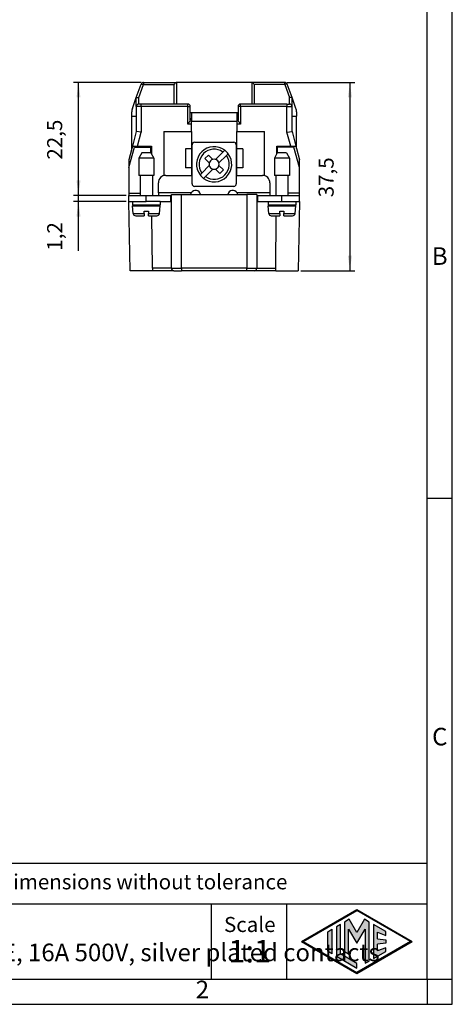
# Model space of a CAD drawing. Units: millimetres. Extents: x 219 to 429, y 155 to 452.
# Drawn here: x 342 to 429, y 155 to 351 of the extents above; entities that cross this region are included whole.
import ezdxf

# ---------------------------------------------------------------- set-up
doc = ezdxf.new("R2010")
doc.units = ezdxf.units.MM
doc.layers.add('1', color=7, linetype='Continuous')
doc.styles.add('CONVERTER_11', font='ARIAL.TTF', dxfattribs={"width": 1.2})
doc.styles.add('CONVERTER_12', font='ARIAL.TTF', dxfattribs={"width": 0.9})
doc.styles.add('CONVERTER_14', font='simplex.shx', dxfattribs={"width": 0.95})
doc.dimstyles.new('ME10_DIM_10', dxfattribs={"dimtxt": 3, "dimasz": 3, "dimexe": 1, "dimexo": 0.5, "dimgap": 2, "dimtad": 1, "dimdsep": 46, "dimtxsty": 'CONVERTER_14', "dimsah": 1, "dimcen": 0.09, "dimclrd": 2, "dimclre": 2, "dimclrt": 4, "dimadec": 0, "dimazin": 0, "dimtfac": 1, "dimtdec": 4, "dimtix": 1, "dimtmove": 0, "dimatfit": 3, "dimfxl": 1, "dimtolj": 1, "dimtzin": 0, "dimarcsym": 0})
doc.dimstyles.new('ME10_DIM_11', dxfattribs={"dimtxt": 3, "dimasz": 3, "dimexe": 1, "dimexo": 0.5, "dimgap": 2, "dimtad": 1, "dimdsep": 46, "dimtxsty": 'CONVERTER_14', "dimsah": 1, "dimcen": 0.09, "dimclrd": 2, "dimclre": 2, "dimclrt": 4, "dimadec": 0, "dimazin": 0, "dimtfac": 1, "dimtdec": 4, "dimtix": 1, "dimtmove": 0, "dimatfit": 3, "dimfxl": 1, "dimtolj": 1, "dimtzin": 0, "dimarcsym": 0})
doc.dimstyles.new('ME10_DIM_12', dxfattribs={"dimtxt": 3, "dimasz": 3, "dimexe": 1, "dimexo": 0.5, "dimgap": 2, "dimtad": 1, "dimdsep": 46, "dimtxsty": 'CONVERTER_14', "dimsah": 1, "dimcen": 0.09, "dimclrd": 2, "dimclre": 2, "dimclrt": 4, "dimadec": 0, "dimazin": 0, "dimtfac": 1, "dimtdec": 4, "dimtix": 1, "dimtmove": 0, "dimatfit": 3, "dimfxl": 1, "dimtolj": 1, "dimtzin": 0, "dimarcsym": 0})

# ---------------------------------------------------------------- blocks, each defined once
blk = doc.blocks.new('_formato_A4', base_point=(428.59, 154.68))
at = {"layer": '1', "linetype": 'Continuous'}
h = blk.add_hatch(color=7, dxfattribs=at)
h.paths.add_polyline_path([(420.58, 167.18), (409.59, 160.84), (398.6, 167.18), (409.59, 173.53)])
h.paths.add_polyline_path([(398.9, 167.18), (409.59, 161.01), (420.28, 167.18), (409.59, 173.36)], flags=16)
for points in [[(406.31, 170.58), (405.51, 170.11), (405.51, 164.25), (409.59, 161.9), (409.59, 162.83), (406.31, 164.72)], [(408.09, 171.61), (407.15, 171.06), (407.15, 165.21), (407.95, 164.74), (407.95, 169.67), (409.59, 166.84), (411.22, 169.66), (411.22, 162.86), (412.03, 163.3), (412.03, 171.06), (411.09, 171.61), (409.59, 169)], [(415.33, 169.16), (412.87, 170.58), (412.87, 163.79), (415.33, 165.21), (415.33, 165.95), (413.68, 165.3), (413.68, 166.68), (415.33, 166.84), (415.33, 167.53), (413.68, 167.69), (413.68, 169.07), (415.33, 168.41)], [(404.63, 164.76), (403.82, 165.23), (403.82, 169.14), (404.63, 169.61)]]:
    blk.add_hatch(color=7, dxfattribs=at).paths.add_polyline_path(points)
at = {"layer": '1', "color": 7, "linetype": 'Continuous'}
for p, q in [((428.59, 154.68), (428.59, 451.68)), ((423.59, 159.68), (423.59, 446.68)), ((428.59, 159.68), (428.59, 446.68)), ((428.59, 255.35), (423.59, 255.35)), ((423.59, 182.68), (244.59, 182.68)), ((244.59, 174.68), (423.59, 174.68)), ((380.59, 174.68), (380.59, 159.68)), ((395.59, 174.68), (395.59, 159.68)), ((398.6, 167.18), (409.59, 173.53)), ((398.9, 167.18), (409.59, 173.36)), ((409.59, 173.53), (420.58, 167.18)), ((420.28, 167.18), (409.59, 173.36)), ((406.31, 170.58), (405.51, 170.11)), ((406.31, 164.72), (406.31, 170.58)), ((408.09, 171.61), (407.15, 171.06)), ((407.15, 171.06), (407.15, 165.21)), ((409.59, 169), (408.09, 171.61)), ((411.09, 171.61), (409.59, 169)), ((412.03, 171.06), (411.09, 171.61)), ((412.03, 163.3), (412.03, 171.06)), ((415.33, 169.16), (412.87, 170.58)), ((412.87, 170.58), (412.87, 163.79)), ((403.82, 169.14), (404.63, 169.61)), ((403.82, 165.23), (403.82, 169.14)), ((404.63, 169.61), (404.63, 164.76)), ((405.51, 170.11), (405.51, 164.25)), ((407.95, 164.74), (407.95, 169.67)), ((407.95, 169.67), (409.59, 166.84)), ((409.59, 166.84), (411.22, 169.66)), ((411.22, 169.66), (411.22, 162.86)), ((413.68, 167.69), (413.68, 169.07)), ((413.68, 169.07), (415.33, 168.41)), ((415.33, 168.41), (415.33, 169.16)), ((398.6, 167.18), (409.59, 160.84)), ((398.9, 167.18), (409.59, 161.01)), ((409.59, 160.84), (420.58, 167.18)), ((420.28, 167.18), (409.59, 161.01)), ((413.68, 167.69), (415.33, 167.53)), ((415.33, 166.84), (413.68, 166.68)), ((413.68, 165.3), (413.68, 166.68)), ((415.33, 167.53), (415.33, 166.84)), ((404.63, 164.76), (403.82, 165.23)), ((409.59, 162.83), (406.31, 164.72)), ((407.15, 165.21), (407.95, 164.74)), ((412.87, 163.79), (415.33, 165.21)), ((415.33, 165.95), (413.68, 165.3)), ((415.33, 165.21), (415.33, 165.95)), ((405.51, 164.25), (409.59, 161.9)), ((409.59, 161.9), (409.59, 162.83)), ((411.22, 162.86), (412.03, 163.3)), ((239.59, 159.68), (423.59, 159.68)), ((423.59, 159.68), (428.59, 159.68)), ((423.59, 159.68), (423.59, 154.68)), ((428.59, 154.68), (428.59, 159.68)), ((218.59, 154.68), (428.59, 154.68)), ((423.59, 154.68), (428.59, 154.68))]:
    blk.add_line(p, q, dxfattribs=at)
at = {"layer": '1', "color": 7}
for s, insert, char_height, attachment_point, line_spacing_factor, style in [('B', (426.09, 303.18), 3.5, 5, 1.320528, 'CONVERTER_11'), ('C', (426.09, 207.52), 3.5, 5, 1.320528, 'CONVERTER_11'), ('Simplified representation with dimensions without tolerance', (279.59, 178.68), 3, 4, 0.90036, 'CONVERTER_11'), ('CQEYM 10\\Pmale insert, AXYR®, 10P + PE, 16A 500V, silver plated contacts', (279.59, 167.18), 3.5, 4, 0.90036, 'CONVERTER_12'), ('Scale', (388.27, 170.18), 3, 5, 1.320528, 'CONVERTER_11'), ('1:1', (388.27, 164.68), 4.5, 5, 1.320528, 'CONVERTER_11'), ('2', (378.84, 157.18), 3.5, 5, 1.320528, 'CONVERTER_11')]:
    blk.add_mtext(s, dxfattribs=dict(at, insert=insert, char_height=char_height, attachment_point=attachment_point, line_spacing_factor=line_spacing_factor, style=style))
blk = doc.blocks.new('*D2')
at = {"layer": '1', "color": 2, "linetype": 'Continuous'}
for p, q in [((354.17, 315.71), (354.17, 321.71)), ((363.68, 315.71), (353.17, 315.71)), ((354.17, 314.51), (354.17, 315.71)), ((363.68, 314.51), (353.17, 314.51)), ((354.17, 304.71), (354.17, 314.51))]:
    blk.add_line(p, q, dxfattribs=at)
at = {"layer": '1', "color": 2}
for points in [[(353.78, 318.71), (354.57, 318.71), (354.17, 315.71)], [(354.57, 311.51), (353.78, 311.51), (354.17, 314.51)]]:
    blk.add_solid(points, dxfattribs=at)
at = {"layer": '1', "color": 4, "insert": (351.87, 304.71), "char_height": 3, "attachment_point": 7, "rotation": 90, "line_spacing_factor": 0.60024, "style": 'CONVERTER_14'}
blk.add_mtext('1,2', dxfattribs=at)
blk = doc.blocks.new('*D3')
at = {"layer": '1', "color": 2, "linetype": 'Continuous'}
for p, q in [((366.63, 338.21), (353.17, 338.21)), ((354.17, 315.71), (354.17, 338.21)), ((363.68, 315.71), (353.17, 315.71))]:
    blk.add_line(p, q, dxfattribs=at)
at = {"layer": '1', "color": 2}
for points in [[(354.57, 335.21), (353.78, 335.21), (354.17, 338.21)], [(353.78, 318.71), (354.57, 318.71), (354.17, 315.71)]]:
    blk.add_solid(points, dxfattribs=at)
at = {"layer": '1', "color": 4, "insert": (351.87, 322.84), "char_height": 3, "attachment_point": 7, "rotation": 90, "line_spacing_factor": 0.60024, "style": 'CONVERTER_14'}
blk.add_mtext('22,5', dxfattribs=at)
blk = doc.blocks.new('*D4')
at = {"layer": '1', "color": 2, "linetype": 'Continuous'}
for p, q in [((395.73, 338.21), (409.21, 338.21)), ((408.21, 338.21), (408.21, 300.71)), ((398.43, 300.71), (409.21, 300.71))]:
    blk.add_line(p, q, dxfattribs=at)
at = {"layer": '1', "color": 2}
for points in [[(408.6, 335.21), (407.81, 335.21), (408.21, 338.21)], [(407.81, 303.71), (408.6, 303.71), (408.21, 300.71)]]:
    blk.add_solid(points, dxfattribs=at)
at = {"layer": '1', "color": 4, "insert": (405.91, 315.34), "char_height": 3, "attachment_point": 7, "rotation": 90, "line_spacing_factor": 0.60024, "style": 'CONVERTER_14'}
blk.add_mtext('37,5', dxfattribs=at)

msp = doc.modelspace()

# ---------------------------------------------------------------- linework, layer by layer
at = {"color": 7, "linetype": 'Continuous'}
for p, q in [((365.681, 335.193), (366.66, 337.884)), ((367.13, 338.213), (373.672, 338.213)), ((373.672, 338.213), (373.68, 338.213)), ((373.68, 338.213), (373.68, 333.913)), ((388.68, 338.213), (373.68, 338.213)), ((388.68, 338.213), (388.688, 338.213)), ((388.68, 338.213), (388.68, 333.913)), ((395.23, 338.213), (388.688, 338.213)), ((396.679, 335.193), (395.7, 337.884)), ((364.901, 333.049), (365.68, 335.191)), ((365.681, 335.193), (365.68, 335.191)), ((365.68, 333.413), (365.68, 335.191)), ((396.68, 335.191), (396.679, 335.193)), ((397.459, 333.049), (396.68, 335.191)), ((396.68, 333.413), (396.68, 335.191)), ((365.68, 333.413), (365.68, 331.513)), ((366.68, 333.913), (366.18, 333.913)), ((373.18, 333.913), (366.68, 333.913)), ((373.68, 333.913), (373.18, 333.913)), ((375.93, 333.913), (373.68, 333.913)), ((376.43, 330.913), (376.43, 333.413)), ((385.93, 333.413), (385.93, 330.913)), ((389.18, 333.913), (386.43, 333.913)), ((395.68, 333.913), (389.18, 333.913)), ((395.68, 333.913), (396.18, 333.913)), ((396.68, 331.513), (396.68, 333.413)), ((364.78, 331.513), (364.78, 332.365)), ((364.78, 331.513), (365.68, 331.513)), ((364.78, 325.054), (364.78, 331.513)), ((365.68, 331.513), (365.68, 328.413)), ((376.43, 332.213), (376.68, 332.213)), ((376.68, 332.213), (385.68, 332.213)), ((376.68, 332.213), (376.68, 331.013)), ((385.68, 332.213), (385.93, 332.213)), ((385.68, 332.213), (385.68, 331.013)), ((396.68, 328.413), (396.68, 331.513)), ((396.68, 331.513), (397.58, 331.513)), ((397.58, 332.365), (397.58, 331.513)), ((397.58, 325.054), (397.58, 331.513)), ((376.43, 331.013), (376.68, 331.013)), ((376.68, 330.913), (376.43, 330.913)), ((376.43, 330.779), (376.43, 330.913)), ((376.68, 331.013), (376.68, 330.913)), ((376.68, 330.913), (376.68, 330.513)), ((376.68, 328.413), (376.68, 330.513)), ((385.68, 331.013), (385.93, 331.013)), ((385.68, 331.013), (385.68, 330.513)), ((385.93, 330.913), (385.68, 330.913)), ((385.68, 330.513), (385.68, 328.413)), ((385.93, 330.913), (385.93, 330.779)), ((365.68, 328.413), (364.903, 325.513)), ((366.68, 328.281), (365.68, 328.413)), ((371.18, 328.413), (371.18, 319.659)), ((371.18, 328.413), (376.68, 328.413)), ((376.68, 328.413), (376.68, 325.013)), ((385.68, 325.013), (385.68, 328.413)), ((385.68, 328.413), (391.18, 328.413)), ((391.18, 319.659), (391.18, 328.413)), ((395.68, 328.281), (396.68, 328.413)), ((396.68, 328.413), (397.457, 325.513)), ((364.903, 325.513), (364.78, 325.054)), ((364.903, 325.513), (365.938, 325.513)), ((365.938, 325.513), (368.68, 325.513)), ((368.68, 325.513), (368.693, 324.006)), ((376.78, 318.013), (376.78, 325.813)), ((377.28, 326.313), (385.08, 326.313)), ((385.58, 325.813), (385.58, 318.013)), ((393.667, 324.006), (393.68, 325.513)), ((393.68, 325.513), (396.422, 325.513)), ((396.422, 325.513), (397.457, 325.513)), ((397.457, 325.513), (397.58, 325.054)), ((364.18, 321.284), (365.347, 325.313)), ((364.78, 325.054), (364.18, 322.815)), ((365.347, 325.313), (368.58, 325.313)), ((366.757, 324.163), (366.18, 323.163)), ((368.603, 324.163), (366.757, 324.163)), ((368.58, 324.163), (368.58, 325.313)), ((368.603, 324.163), (369.18, 323.163)), ((375.48, 325.013), (375.48, 321.213)), ((376.68, 325.013), (375.48, 325.013)), ((376.68, 325.013), (376.68, 321.213)), ((380.049, 323.751), (379.342, 323.044)), ((380.921, 322.879), (380.049, 323.751)), ((382.918, 324.358), (381.439, 322.879)), ((382.146, 322.172), (383.625, 323.651)), ((383.276, 324.716), (382.918, 324.358)), ((383.625, 323.651), (383.983, 324.009)), ((385.68, 321.213), (385.68, 325.013)), ((386.88, 325.013), (385.68, 325.013)), ((386.88, 325.013), (386.88, 321.213)), ((393.757, 324.163), (393.18, 323.163)), ((393.78, 324.163), (393.757, 324.163)), ((397.013, 325.313), (393.78, 325.313)), ((393.78, 324.163), (393.78, 325.313)), ((395.603, 324.163), (393.78, 324.163)), ((395.603, 324.163), (396.18, 323.163)), ((398.18, 321.284), (397.013, 325.313)), ((397.58, 325.054), (398.18, 322.815)), ((364.18, 322.815), (364.18, 321.284)), ((366.18, 323.163), (366.18, 319.663)), ((369.18, 323.163), (366.18, 323.163)), ((369.18, 323.163), (369.18, 319.663)), ((378.735, 320.175), (380.214, 321.654)), ((379.342, 323.044), (380.214, 322.172)), ((383.019, 320.782), (382.146, 321.654)), ((393.18, 323.163), (393.18, 319.663)), ((396.18, 323.163), (393.18, 323.163)), ((396.18, 323.163), (396.18, 319.663)), ((398.18, 321.284), (398.18, 322.815)), ((364.18, 321.284), (364.18, 316.142)), ((366.48, 319.663), (366.18, 319.663)), ((366.48, 319.663), (366.48, 315.713)), ((368.88, 319.663), (366.48, 319.663)), ((368.88, 319.663), (368.88, 315.713)), ((369.18, 319.663), (368.88, 319.663)), ((371.58, 319.713), (376.68, 319.713)), ((376.68, 321.213), (375.48, 321.213)), ((376.68, 321.213), (376.68, 319.713)), ((378.377, 319.817), (378.735, 320.175)), ((379.442, 319.468), (380.921, 320.947)), ((381.439, 320.947), (382.311, 320.074)), ((382.311, 320.074), (383.019, 320.782)), ((385.68, 319.713), (385.68, 321.213)), ((386.88, 321.213), (385.68, 321.213)), ((385.68, 319.713), (390.78, 319.713)), ((393.48, 319.663), (393.18, 319.663)), ((393.48, 319.663), (393.48, 315.713)), ((395.88, 319.663), (393.48, 319.663)), ((395.88, 319.663), (395.88, 315.713)), ((396.18, 319.663), (395.88, 319.663)), ((398.18, 316.142), (398.18, 321.284)), ((370.08, 316.213), (370.08, 318.213)), ((379.442, 319.468), (379.084, 319.11)), ((392.28, 318.213), (392.28, 316.213)), ((364.18, 316.142), (364.18, 315.713)), ((364.18, 315.713), (366.48, 315.713)), ((364.18, 314.513), (364.18, 315.713)), ((366.48, 315.713), (367.68, 315.713)), ((367.68, 315.713), (368.88, 315.713)), ((368.88, 315.713), (370.08, 315.713)), ((370.08, 316.213), (370.08, 315.713)), ((370.08, 315.713), (372.58, 315.713)), ((372.68, 315.713), (372.58, 315.713)), ((372.58, 314.513), (372.58, 315.713)), ((372.68, 315.913), (374.68, 315.913)), ((372.68, 314.513), (372.68, 315.913)), ((374.68, 315.913), (387.68, 315.913)), ((385.08, 317.513), (377.28, 317.513)), ((389.68, 315.913), (387.68, 315.913)), ((389.68, 315.913), (389.68, 314.513)), ((389.78, 315.713), (389.68, 315.713)), ((389.78, 315.713), (392.28, 315.713)), ((389.78, 315.713), (389.78, 314.513)), ((392.28, 316.213), (392.28, 315.713)), ((392.28, 315.713), (393.48, 315.713)), ((393.48, 315.713), (394.68, 315.713)), ((394.68, 315.713), (395.88, 315.713)), ((395.88, 315.713), (398.18, 315.713)), ((398.18, 315.713), (398.18, 316.142)), ((398.18, 314.513), (398.18, 315.713)), ((364.18, 314.513), (364.93, 314.513)), ((364.433, 300.713), (364.192, 314.513)), ((364.93, 314.513), (367.68, 314.513)), ((364.93, 314.513), (364.93, 313.763)), ((366.48, 313.763), (364.93, 313.763)), ((364.93, 313.663), (366.48, 313.663)), ((365.065, 312.119), (364.93, 313.663)), ((368.88, 313.763), (366.48, 313.763)), ((366.48, 313.763), (366.48, 313.663)), ((366.48, 313.663), (367.28, 313.663)), ((367.28, 313.663), (368.88, 313.663)), ((370.43, 314.513), (367.68, 314.513)), ((370.43, 313.763), (368.88, 313.763)), ((368.88, 313.763), (368.88, 313.663)), ((368.88, 313.663), (370.43, 313.663)), ((370.295, 312.119), (370.43, 313.663)), ((370.43, 314.513), (372.58, 314.513)), ((370.43, 314.513), (370.43, 313.763)), ((372.68, 314.513), (372.58, 314.513)), ((372.68, 301.213), (372.68, 314.513)), ((389.78, 314.513), (389.68, 314.513)), ((389.68, 314.513), (389.68, 301.213)), ((389.78, 314.513), (391.93, 314.513)), ((391.93, 314.513), (391.93, 313.763)), ((391.93, 314.513), (394.68, 314.513)), ((393.48, 313.763), (391.93, 313.763)), ((392.065, 312.119), (391.93, 313.663)), ((391.93, 313.663), (393.48, 313.663)), ((395.88, 313.763), (393.48, 313.763)), ((393.48, 313.763), (393.48, 313.663)), ((393.48, 313.663), (394.28, 313.663)), ((394.28, 313.663), (395.88, 313.663)), ((394.68, 314.513), (397.43, 314.513)), ((395.88, 313.763), (395.88, 313.663)), ((397.43, 313.763), (395.88, 313.763)), ((395.88, 313.663), (397.43, 313.663)), ((397.295, 312.119), (397.43, 313.663)), ((397.43, 314.513), (398.168, 314.513)), ((397.43, 314.513), (397.43, 313.763)), ((398.168, 314.513), (397.927, 300.713)), ((398.168, 314.513), (398.18, 314.513)), ((367.28, 312.119), (367.28, 312.563)), ((367.28, 312.563), (368.08, 312.563)), ((367.28, 312.119), (367.28, 311.663)), ((368.08, 312.563), (368.08, 312.119)), ((368.08, 311.663), (368.08, 312.119)), ((394.28, 312.119), (394.28, 312.563)), ((394.28, 312.563), (395.08, 312.563)), ((394.28, 312.119), (394.28, 311.663)), ((395.08, 312.563), (395.08, 312.119)), ((395.08, 311.663), (395.08, 312.119)), ((365.563, 311.663), (367.28, 311.663)), ((368.08, 311.663), (368.801, 311.663)), ((368.801, 311.663), (369.797, 311.663)), ((368.892, 301.213), (368.801, 311.663)), ((392.563, 311.663), (394.28, 311.663)), ((393.468, 301.213), (393.559, 311.663)), ((395.08, 311.663), (396.797, 311.663)), ((368.896, 300.713), (364.433, 300.713)), ((368.892, 301.213), (368.896, 300.713)), ((373.18, 300.713), (368.896, 300.713)), ((373.18, 300.713), (374.68, 300.713)), ((387.68, 300.713), (374.68, 300.713)), ((389.18, 300.713), (387.68, 300.713)), ((393.464, 300.713), (389.18, 300.713)), ((393.464, 300.713), (393.468, 301.213)), ((393.464, 300.713), (397.927, 300.713))]:
    msp.add_line(p, q, dxfattribs=at)
at = {"color": 2, "linetype": 'Continuous'}
for p, q in [((366.18, 335.189), (367.13, 337.8)), ((367.13, 338.213), (367.13, 337.8)), ((367.13, 337.8), (373.18, 337.8)), ((373.18, 337.8), (373.18, 333.913)), ((389.18, 337.8), (389.18, 333.913)), ((395.23, 337.8), (389.18, 337.8)), ((395.23, 337.8), (395.23, 338.213)), ((395.23, 337.8), (396.18, 335.189)), ((366.18, 333.913), (366.18, 335.189)), ((396.18, 333.913), (396.18, 335.189)), ((366.68, 333.413), (365.68, 333.413)), ((366.68, 333.413), (366.68, 333.913)), ((366.68, 333.413), (366.68, 328.281)), ((375.93, 333.413), (366.68, 333.413)), ((375.93, 333.413), (375.93, 333.913)), ((375.93, 329.913), (375.93, 333.413)), ((375.93, 333.413), (376.43, 333.413)), ((386.43, 333.413), (385.93, 333.413)), ((386.43, 333.413), (386.43, 333.913)), ((386.43, 333.413), (386.43, 329.913)), ((395.68, 333.413), (386.43, 333.413)), ((395.68, 333.913), (395.68, 333.413)), ((395.68, 328.281), (395.68, 333.413)), ((395.68, 333.413), (396.68, 333.413)), ((376.68, 329.913), (375.93, 329.913)), ((376.68, 330.513), (385.68, 330.513)), ((386.43, 329.913), (385.68, 329.913)), ((365.938, 325.513), (366.68, 328.281)), ((396.422, 325.513), (395.68, 328.281)), ((364.18, 316.142), (366.48, 316.142)), ((367.68, 314.513), (367.68, 315.713)), ((376.614, 316.213), (370.08, 316.213)), ((374.68, 301.213), (374.68, 315.913)), ((392.28, 316.213), (385.746, 316.213)), ((387.68, 315.913), (387.68, 301.213)), ((394.68, 314.513), (394.68, 315.713)), ((398.18, 316.142), (395.88, 316.142)), ((365.065, 312.119), (367.28, 312.119)), ((368.08, 312.119), (370.295, 312.119)), ((392.065, 312.119), (394.28, 312.119)), ((395.08, 312.119), (397.295, 312.119)), ((372.68, 301.213), (368.892, 301.213)), ((372.68, 301.213), (374.68, 301.213)), ((387.68, 301.213), (374.68, 301.213)), ((374.68, 301.213), (374.68, 300.713)), ((387.68, 300.713), (387.68, 301.213)), ((387.68, 301.213), (389.68, 301.213)), ((389.68, 301.213), (393.468, 301.213))]:
    msp.add_line(p, q, dxfattribs=at)
at = {"color": 7, "linetype": 'Continuous'}
for centre, radius, start, end in [((367.13, 337.713), 0.5, 90, 160), ((395.23, 337.713), 0.5, 20, 90), ((366.18, 333.413), 0.5, 90, 180), ((375.93, 333.413), 0.5, 0, 90), ((386.43, 333.413), 0.5, 90, 180), ((396.18, 333.413), 0.5, 0, 90), ((366.78, 332.365), 2, 160, 180), ((395.58, 332.365), 2, 360, 20), ((377.28, 325.813), 0.5, 90, 180), ((381.18, 321.913), 3.5, 53.21321, 216.78679), ((385.08, 325.813), 0.5, 0, 90), ((381.18, 321.913), 3.5, 233.21321, 36.78679), ((381.18, 321.913), 3.5, 36.78679, 53.21321), ((381.18, 321.913), 1, 165, 195), ((381.18, 321.913), 1, 105, 165), ((381.18, 321.913), 1, 195, 255), ((381.18, 321.913), 1, 75, 105), ((381.18, 321.913), 1, 15, 75), ((381.18, 321.913), 1, 285, 345), ((381.18, 321.913), 1, 345, 15), ((371.58, 318.213), 1.5, 90, 180), ((381.18, 321.913), 3.5, 216.78679, 233.21321), ((381.18, 321.913), 1, 255, 285), ((390.78, 318.213), 1.5, 0, 90), ((377.28, 318.013), 0.5, 180, 270), ((385.08, 318.013), 0.5, 270, 0), ((377.48, 315.713), 1, 150, 168.46304), ((377.48, 315.713), 1, 11.53696, 150), ((384.88, 315.713), 1, 30, 168.46304), ((384.88, 315.713), 1, 11.53696, 30), ((365.563, 312.163), 0.5, 185, 270), ((369.797, 312.163), 0.5, 270, 355), ((392.563, 312.163), 0.5, 185, 270), ((396.797, 312.163), 0.5, 270, 355), ((373.18, 301.213), 0.5, 180, 270), ((389.18, 301.213), 0.5, 270, 0)]:
    msp.add_arc(centre, radius, start, end, dxfattribs=at)
at = {"color": 2, "linetype": 'Continuous'}
for start, end in [(54.59407, 215.40593), (234.59407, 35.40593)]:
    msp.add_arc((381.18, 321.913), 3, start, end, dxfattribs=at)
for points in [[(366.66, 337.884), (366.675, 337.89), (366.721, 337.912), (366.825, 337.885), (366.966, 337.856), (367.072, 337.82), (367.13, 337.8)], [(395.7, 337.884), (395.685, 337.89), (395.639, 337.912), (395.535, 337.885), (395.394, 337.856), (395.288, 337.82), (395.23, 337.8)]]:
    msp.add_open_spline(points, degree=3, knots=[0, 0, 0, 0, 0.04640166, 0.15050396, 0.30373191, 0.48592552, 0.48592552, 0.48592552, 0.48592552], dxfattribs=at)
at = {"color": 7, "linetype": 'Continuous'}
for points, knots in [([(373.672, 338.213), (373.652, 338.203), (373.589, 338.174), (373.487, 338.082), (373.341, 337.957), (373.236, 337.855), (373.18, 337.8)], [0, 0, 0, 0, 0.06660838, 0.20801889, 0.40879328, 0.64516293, 0.64516293, 0.64516293, 0.64516293]), ([(389.18, 337.8), (389.124, 337.855), (389.019, 337.957), (388.874, 338.082), (388.771, 338.174), (388.708, 338.203), (388.688, 338.213)], [0, 0, 0, 0, 0.23636966, 0.43714404, 0.57855456, 0.64516293, 0.64516293, 0.64516293, 0.64516293]), ([(365.681, 335.193), (365.696, 335.202), (365.743, 335.23), (365.855, 335.223), (366.004, 335.218), (366.118, 335.199), (366.18, 335.189)], [0, 0, 0, 0, 0.05189514, 0.16221721, 0.32094453, 0.50714931, 0.50714931, 0.50714931, 0.50714931]), ([(396.679, 335.193), (396.664, 335.202), (396.617, 335.23), (396.505, 335.223), (396.356, 335.218), (396.242, 335.199), (396.18, 335.189)], [0, 0, 0, 0, 0.05189514, 0.16221721, 0.32094453, 0.50714931, 0.50714931, 0.50714931, 0.50714931]), ([(376.43, 330.779), (376.427, 330.753), (376.419, 330.691), (376.376, 330.599), (376.321, 330.494), (376.254, 330.384), (376.178, 330.269), (376.098, 330.152), (376.015, 330.033), (375.958, 329.953), (375.93, 329.913)], [0, 0, 0, 0, 0.0782405, 0.1870239, 0.301289, 0.4355626, 0.5705424, 0.7154553, 0.860115, 1.0077483, 1.0077483, 1.0077483, 1.0077483]), ([(386.43, 329.913), (386.402, 329.953), (386.345, 330.033), (386.262, 330.152), (386.182, 330.269), (386.106, 330.384), (386.04, 330.494), (385.984, 330.599), (385.941, 330.691), (385.933, 330.753), (385.93, 330.779)], [0, 0, 0, 0, 0.1476334, 0.2922931, 0.4372059, 0.5721857, 0.7064593, 0.8207244, 0.9295078, 1.0077483, 1.0077483, 1.0077483, 1.0077483])]:
    msp.add_open_spline(points, degree=3, knots=knots, dxfattribs=at)

# ---------------------------------------------------------------- block references
at = {"layer": '1'}
msp.add_blockref('_formato_A4', (428.591, 154.684), dxfattribs=at)

# ---------------------------------------------------------------- dimensions: what is measured, and where the dimension line sits
for base, p1, p2, dimstyle, picture, middle in [((354.171, 315.713), (367.13, 338.213), (364.18, 315.713), 'ME10_DIM_11', '*D3', (350.521, 326.963)), ((408.207, 338.213), (397.927, 300.713), (395.23, 338.213), 'ME10_DIM_12', '*D4', (404.557, 319.463)), ((354.171, 314.513), (364.18, 315.713), (364.18, 314.513), 'ME10_DIM_10', '*D2', (350.521, 307.04))]:
    dim = msp.add_linear_dim(base=base, p1=p1, p2=p2, angle=90, dimstyle=dimstyle, dxfattribs=at)
    dim.commit()
    dim.dimension.update_dxf_attribs({"geometry": picture, "text_midpoint": middle, "text_rotation": 90})

doc.saveas('drawing.dxf')
